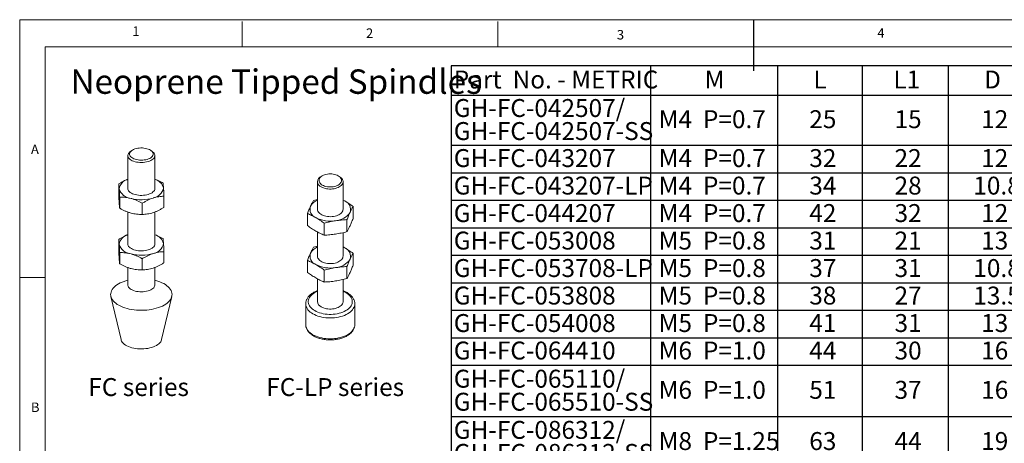
# Model space of a CAD drawing. Units: millimetres. Extents: x 5 to 297, y 6 to 206.
# Drawn here: x 5 to 198, y 124 to 206 of the extents above; entities that cross this region are included whole.
import ezdxf

# ---------------------------------------------------------------- set-up
doc = ezdxf.new("R2010")
doc.units = ezdxf.units.MM
for name, color, linetype in [('DIM', 5, 'Continuous'), ('SLD-0', 179, 'Continuous'), ('圖框', 5, 'Continuous')]:
    doc.layers.add(name, color=color, linetype=linetype)
doc.styles.add('SLDTEXTSTYLE1', font='TXT', dxfattribs={"width": 0.7})
doc.styles.add('SLDTEXTSTYLE2', font='TXT', dxfattribs={"width": 0.75})

# ---------------------------------------------------------------- blocks, each defined once
blk = doc.blocks.new('SW_TABLEANNOTATION_0')
at = {"layer": '圖框', "color": 0}
for p, q in [((0, 0), (0, -104.1)), ((130.47, 0), (0, 0)), ((38.97, 0), (38.97, -104.1)), ((63.81, 0), (63.81, -104.1)), ((80.34, 0), (80.34, -104.1)), ((97.15, 0), (97.15, -104.1)), ((114.22, 0), (114.22, -104.1)), ((130.47, -104.1), (130.47, 0)), ((0, -5.69), (130.47, -5.69)), ((0, -15.5), (130.47, -15.5)), ((0, -20.88), (130.47, -20.88)), ((0, -26.25), (130.47, -26.25)), ((0, -31.62), (130.47, -31.62)), ((0, -36.99), (130.47, -36.99)), ((0, -42.36), (130.47, -42.36)), ((0, -47.73), (130.47, -47.73)), ((0, -53.1), (130.47, -53.1)), ((0, -58.47), (130.47, -58.47)), ((0, -68.47), (130.47, -68.47)), ((0, -78.47), (130.47, -78.47)), ((0, -83.84), (130.47, -83.84)), ((0, -89.21), (130.47, -89.21)), ((0, -99.21), (130.47, -99.21)), ((0, -104.1), (130.47, -104.1))]:
    blk.add_line(p, q, dxfattribs=at)
at = {"layer": '圖框', "color": 0, "char_height": 3.5, "attachment_point": 1, "style": 'SLDTEXTSTYLE1'}
for s, insert in [('Part  No. - METRIC', (0.5, -0.91)), ('M', (49.56, -0.91)), ('L', (70.82, -0.91)), ('L1', (86.47, -0.91)), ('D', (104.21, -0.91)), ('D1', (119.84, -0.91)), ('GH-FC-042507/', (0.5, -6.48)), ('M4  P=0.7', (40.56, -8.66)), ('25', (70.02, -8.66)), ('15', (86.69, -8.66)), ('12', (103.63, -8.66)), ('8', (121.32, -8.66)), ('GH-FC-042507-SS', (0.5, -10.98)), ('GH-FC-043207', (0.5, -16.26)), ('M4  P=0.7', (40.56, -16.26)), ('32', (70.02, -16.26)), ('22', (86.69, -16.26)), ('12', (103.63, -16.26)), ('8', (121.32, -16.26)), ('GH-FC-043207-LP', (0.5, -21.63)), ('M4  P=0.7', (40.56, -21.63)), ('34', (70.02, -21.63)), ('28', (86.69, -21.63)), ('10.8', (102.09, -21.63)), ('-', (121.66, -21.63)), ('GH-FC-044207', (0.5, -27)), ('M4  P=0.7', (40.56, -27)), ('42', (70.02, -27)), ('32', (86.69, -27)), ('12', (103.63, -27)), ('8', (121.32, -27)), ('GH-FC-053008', (0.5, -32.37)), ('M5  P=0.8', (40.56, -32.37)), ('31', (70.02, -32.37)), ('21', (86.69, -32.37)), ('13', (103.63, -32.37)), ('10', (120.29, -32.37)), ('GH-FC-053708-LP', (0.5, -37.74)), ('M5  P=0.8', (40.56, -37.74)), ('37', (70.02, -37.74)), ('31', (86.69, -37.74)), ('10.8', (102.09, -37.74)), ('-', (121.66, -37.74)), ('GH-FC-053808', (0.5, -43.11)), ('M5  P=0.8', (40.56, -43.11)), ('38', (70.02, -43.11)), ('27', (86.69, -43.11)), ('13.5', (102.09, -43.11)), ('11.3', (118.75, -43.11)), ('GH-FC-054008', (0.5, -48.48)), ('M5  P=0.8', (40.56, -48.48)), ('41', (70.02, -48.48)), ('31', (86.69, -48.48)), ('13', (103.63, -48.48)), ('10', (120.29, -48.48)), ('GH-FC-064410', (0.5, -53.85)), ('M6  P=1.0', (40.56, -53.85)), ('44', (70.02, -53.85)), ('30', (86.69, -53.85)), ('16', (103.63, -53.85)), ('10', (120.29, -53.85)), ('GH-FC-065110/', (0.5, -59.35)), ('M6  P=1.0', (40.56, -61.53)), ('51', (70.02, -61.53)), ('37', (86.69, -61.53)), ('16', (103.63, -61.53)), ('10', (120.29, -61.53)), ('GH-FC-065510-SS', (0.5, -63.85)), ('GH-FC-086312/', (0.5, -69.35)), ('M8  P=1.25', (40.56, -71.53)), ('63', (70.02, -71.53)), ('44', (86.69, -71.53)), ('19', (103.63, -71.53)), ('12.5', (118.75, -71.53)), ('GH-FC-086312-SS', (0.5, -73.85)), ('GH-FC-087512', (0.5, -79.22)), ('M8  P=1.25', (40.56, -79.22)), ('75.5', (68.48, -79.22)), ('57', (86.69, -79.22)), ('19', (103.63, -79.22)), ('12.5', (118.75, -79.22)), ('GH-FC-081212', (0.5, -84.59)), ('M8  P=1.25', (40.56, -84.59)), ('123', (69, -84.59)), ('104', (85.67, -84.59)), ('19', (103.63, -84.59)), ('12.5', (118.75, -84.59)), ('GH-FC-108515/', (0.5, -90.09)), ('M10  P=1.5', (40.56, -92.27)), ('85', (70.02, -92.27)), ('59', (86.69, -92.27)), ('24', (103.63, -92.27)), ('16', (120.29, -92.27)), ('GH-FC-108515-SS', (0.5, -94.59)), ('GH-FC-121017', (0.5, -99.72)), ('M12  P=1.75', (40.56, -99.72)), ('100', (69, -99.72)), ('74', (86.69, -99.72)), ('30.5', (102.09, -99.72)), ('24.5', (118.75, -99.72))]:
    blk.add_mtext(s, dxfattribs=dict(at, insert=insert))

msp = doc.modelspace()

# ---------------------------------------------------------------- linework, layer by layer
at = {"color": 7, "linetype": 'Continuous', "lineweight": 15}
for p, q in [((26.45, 179.775), (26.45, 173.34)), ((27.247, 180.776), (26.981, 180.593)), ((31.207, 180.593), (30.94, 180.776)), ((31.737, 173.34), (31.737, 179.775)), ((64.477, 175.812), (64.265, 175.69)), ((67.801, 175.69), (67.589, 175.812)), ((24.668, 172.045), (24.668, 174.239)), ((63.533, 174.67), (63.533, 169.271)), ((68.533, 169.271), (68.533, 174.67)), ((24.859, 169.47), (24.859, 171.664)), ((33.519, 171.834), (33.519, 169.64)), ((29.284, 170.461), (29.284, 168.268)), ((62.767, 171.021), (63.533, 171.208)), ((68.533, 171.079), (68.861, 170.904)), ((70.494, 167.483), (70.494, 169.826)), ((26.45, 168.736), (26.45, 162.497)), ((31.737, 162.497), (31.737, 168.745)), ((61.571, 168.445), (61.571, 166.103)), ((64.837, 164.218), (64.837, 166.56)), ((69.299, 167.25), (69.299, 164.908)), ((63.533, 164.85), (63.533, 160.111)), ((68.533, 160.111), (68.533, 164.721)), ((24.668, 161.203), (24.668, 163.396)), ((62.767, 161.861), (63.533, 162.048)), ((68.533, 161.919), (68.861, 161.744)), ((24.859, 158.628), (24.859, 160.821)), ((33.519, 160.991), (33.519, 158.797)), ((70.494, 158.324), (70.494, 160.666)), ((26.45, 157.893), (26.45, 154.517)), ((29.284, 159.619), (29.284, 157.425)), ((31.737, 154.517), (31.737, 157.902)), ((61.571, 159.286), (61.571, 156.944)), ((69.299, 158.091), (69.299, 155.748)), ((64.837, 155.058), (64.837, 157.4)), ((63.533, 155.69), (63.533, 151.235)), ((68.533, 151.235), (68.533, 155.561)), ((23.137, 152.26), (25.123, 143.812)), ((33.065, 143.812), (35.05, 152.26)), ((61.233, 150.827), (61.233, 150.842)), ((61.233, 150.827), (61.233, 146.744)), ((70.833, 146.744), (70.833, 150.827)), ((70.833, 146.744), (70.833, 146.756))]:
    msp.add_line(p, q, dxfattribs=at)
at = {"color": 7, "linetype": 'Continuous', "lineweight": 15, "flags": 128}
for points in [[(30.172, 181.113), (30.434, 181.03), (30.673, 180.929), (30.884, 180.813), (31.062, 180.683), (31.206, 180.542), (31.312, 180.393), (31.378, 180.238), (31.403, 180.08), (31.388, 179.921), (31.331, 179.765), (31.234, 179.614), (31.1, 179.471), (30.929, 179.338), (30.726, 179.219), (30.493, 179.114), (30.236, 179.027), (29.958, 178.957), (29.665, 178.908), (29.361, 178.879), (29.053, 178.871), (28.745, 178.885), (28.444, 178.919), (28.155, 178.974), (27.882, 179.048), (27.63, 179.14), (27.405, 179.249), (27.21, 179.372), (27.049, 179.508), (26.924, 179.653), (26.838, 179.805), (26.792, 179.963), (26.787, 180.122), (26.823, 180.279), (26.9, 180.433), (27.016, 180.581), (27.169, 180.719), (27.356, 180.845), (27.575, 180.957), (27.82, 181.053), (28.088, 181.132), (28.375, 181.191), (28.674, 181.231), (28.98, 181.249), (29.289, 181.246), (29.594, 181.222), (29.89, 181.178), (30.172, 181.113)], [(31.207, 180.593), (31.301, 180.524), (31.466, 180.376), (31.593, 180.218), (31.681, 180.053), (31.729, 179.884), (31.734, 179.713), (31.698, 179.543), (31.621, 179.377), (31.504, 179.217), (31.349, 179.065), (31.159, 178.925), (30.936, 178.799), (30.684, 178.687), (30.407, 178.593), (30.109, 178.518), (29.795, 178.462), (29.47, 178.427), (29.139, 178.414), (28.807, 178.422), (28.48, 178.451), (28.163, 178.501), (27.86, 178.571), (27.577, 178.66), (27.317, 178.767), (27.086, 178.889), (26.886, 179.026), (26.722, 179.174), (26.594, 179.332), (26.506, 179.497), (26.459, 179.666), (26.453, 179.837), (26.489, 180.007), (26.566, 180.174), (26.683, 180.334), (26.838, 180.485), (26.981, 180.593)], [(64.477, 174.016), (64.693, 173.907), (64.933, 173.815), (65.191, 173.741), (65.463, 173.688), (65.746, 173.655), (66.033, 173.644), (66.32, 173.655), (66.602, 173.688), (66.875, 173.741), (67.133, 173.815), (67.372, 173.907), (67.588, 174.016), (67.778, 174.141), (67.938, 174.279), (68.065, 174.428), (68.158, 174.586), (68.214, 174.749), (68.233, 174.914), (68.214, 175.08), (68.158, 175.243), (68.065, 175.401), (67.938, 175.549), (67.778, 175.688), (67.588, 175.813), (67.372, 175.922), (67.133, 176.014), (66.875, 176.088), (66.602, 176.141), (66.32, 176.174), (66.033, 176.185), (65.746, 176.174), (65.463, 176.141), (65.191, 176.088), (64.933, 176.014), (64.693, 175.922), (64.477, 175.813), (64.287, 175.688), (64.127, 175.549), (64, 175.401), (63.908, 175.243), (63.852, 175.08), (63.833, 174.914), (63.852, 174.749), (63.908, 174.586), (64, 174.428), (64.127, 174.279), (64.287, 174.141), (64.477, 174.016)], [(67.801, 175.69), (68.001, 175.56), (68.172, 175.416), (68.312, 175.262), (68.42, 175.099), (68.492, 174.93), (68.528, 174.757), (68.528, 174.582), (68.492, 174.409), (68.42, 174.24), (68.312, 174.077), (68.172, 173.923), (68.001, 173.779), (67.801, 173.649), (67.575, 173.533), (67.326, 173.434), (67.059, 173.353), (66.777, 173.292), (66.483, 173.25), (66.184, 173.229), (65.882, 173.229), (65.582, 173.25), (65.289, 173.292), (65.007, 173.353), (64.739, 173.434), (64.491, 173.533), (64.265, 173.649)], [(26.45, 173.55), (26.445, 173.527), (26.427, 173.358), (26.45, 173.19), (26.512, 173.024), (26.614, 172.863), (26.754, 172.71), (26.928, 172.567), (27.136, 172.436), (27.373, 172.319), (27.637, 172.218), (27.922, 172.134), (28.226, 172.07), (28.542, 172.024), (28.867, 172), (29.195, 171.996), (29.522, 172.013), (29.842, 172.05), (30.151, 172.107), (30.444, 172.184), (30.716, 172.278), (30.964, 172.389), (31.183, 172.515), (31.371, 172.654), (31.524, 172.803), (31.641, 172.961), (31.718, 173.126), (31.756, 173.294), (31.754, 173.463), (31.737, 173.55)], [(26.427, 173.354), (26.437, 173.471), (26.45, 173.535)], [(31.737, 173.535), (31.747, 173.49), (31.76, 173.354)], [(68.861, 170.904), (68.55, 171.065), (68.533, 171.074)], [(63.533, 169.271), (63.533, 169.242), (63.558, 169.068), (63.618, 168.897), (63.714, 168.732), (63.843, 168.575), (64.004, 168.427), (64.195, 168.292), (64.413, 168.172), (64.654, 168.067), (64.916, 167.98), (65.193, 167.911), (65.483, 167.863), (65.781, 167.835), (66.083, 167.828), (66.384, 167.842), (66.68, 167.877)], [(66.68, 167.877), (66.966, 167.932), (67.239, 168.007), (67.494, 168.1), (67.728, 168.21), (67.937, 168.336), (68.118, 168.475), (68.269, 168.626), (68.388, 168.786), (68.472, 168.954), (68.52, 169.126), (68.533, 169.271)], [(26.45, 162.707), (26.445, 162.684), (26.427, 162.516), (26.45, 162.347), (26.512, 162.181), (26.614, 162.02), (26.754, 161.867), (26.928, 161.724), (27.136, 161.593), (27.373, 161.476), (27.637, 161.375), (27.922, 161.292), (28.226, 161.227), (28.542, 161.182), (28.867, 161.157), (29.195, 161.153), (29.522, 161.17), (29.842, 161.207), (30.151, 161.265), (30.444, 161.341), (30.716, 161.436), (30.964, 161.546), (31.183, 161.672), (31.371, 161.811), (31.524, 161.961), (31.641, 162.119), (31.718, 162.283), (31.756, 162.451), (31.754, 162.62), (31.737, 162.707)], [(26.427, 162.511), (26.437, 162.628), (26.45, 162.692)], [(31.737, 162.692), (31.747, 162.648), (31.76, 162.511)], [(68.861, 161.744), (68.55, 161.906), (68.533, 161.914)], [(63.533, 160.111), (63.533, 160.082), (63.558, 159.909), (63.618, 159.738), (63.714, 159.573), (63.843, 159.415), (64.004, 159.268), (64.195, 159.133), (64.413, 159.012), (64.654, 158.907), (64.916, 158.82), (65.193, 158.752), (65.483, 158.703), (65.781, 158.675), (66.083, 158.668), (66.384, 158.683), (66.68, 158.717)], [(66.68, 158.717), (66.966, 158.773), (67.239, 158.847), (67.494, 158.94), (67.728, 159.051), (67.937, 159.176), (68.118, 159.316), (68.269, 159.467), (68.388, 159.627), (68.472, 159.794), (68.52, 159.966), (68.533, 160.111)], [(31.737, 155.406), (31.894, 155.364), (32.323, 155.236), (32.729, 155.09), (33.111, 154.927), (33.465, 154.748), (33.79, 154.555), (34.082, 154.349), (34.34, 154.131), (34.563, 153.902), (34.748, 153.665), (34.894, 153.421), (35.001, 153.172), (35.068, 152.919), (35.093, 152.664), (35.078, 152.409), (35.022, 152.155), (34.925, 151.904), (34.789, 151.659), (34.613, 151.42), (34.4, 151.189), (34.151, 150.968), (33.867, 150.759), (33.55, 150.562), (33.203, 150.38), (32.828, 150.213), (32.428, 150.062), (32.005, 149.929), (31.561, 149.815), (31.101, 149.719), (30.628, 149.644), (30.143, 149.589), (29.652, 149.555), (29.157, 149.541), (28.661, 149.549), (28.168, 149.578), (27.682, 149.628), (27.205, 149.698), (26.741, 149.789), (26.294, 149.898), (25.865, 150.027), (25.458, 150.173), (25.077, 150.336), (24.722, 150.515), (24.398, 150.708), (24.105, 150.914), (23.847, 151.132), (23.625, 151.36), (23.44, 151.597), (23.293, 151.841), (23.186, 152.091), (23.12, 152.344), (23.094, 152.599), (23.109, 152.854), (23.166, 153.108), (23.262, 153.359), (23.399, 153.604), (23.574, 153.843), (23.787, 154.074), (24.037, 154.294), (24.32, 154.504), (24.637, 154.7), (24.984, 154.883), (25.359, 155.05), (25.76, 155.201), (26.183, 155.334), (26.45, 155.406)], [(31.737, 154.517), (31.734, 154.455), (31.698, 154.285), (31.621, 154.119), (31.504, 153.959), (31.349, 153.807), (31.159, 153.667), (30.936, 153.541), (30.684, 153.43), (30.407, 153.336), (30.109, 153.26), (29.795, 153.205), (29.47, 153.17), (29.139, 153.156), (28.807, 153.164), (28.48, 153.193), (28.163, 153.243), (27.86, 153.313), (27.577, 153.402), (27.317, 153.509), (27.086, 153.632), (26.886, 153.768), (26.722, 153.917), (26.594, 154.074), (26.506, 154.239), (26.459, 154.408), (26.45, 154.517)], [(68.533, 151.235), (68.528, 151.148), (68.492, 150.975), (68.42, 150.805), (68.312, 150.642), (68.172, 150.488), (68.001, 150.345), (67.801, 150.214), (67.575, 150.099), (67.326, 150), (67.059, 149.919), (66.777, 149.857), (66.483, 149.815), (66.184, 149.794), (65.882, 149.794), (65.582, 149.815), (65.289, 149.857), (65.007, 149.919), (64.739, 150), (64.491, 150.099), (64.265, 150.214)], [(33.065, 143.812), (33.06, 143.791), (32.986, 143.586), (32.873, 143.385), (32.721, 143.192), (32.532, 143.007), (32.308, 142.833), (32.051, 142.672), (31.763, 142.525), (31.448, 142.394), (31.108, 142.28), (30.749, 142.184), (30.372, 142.108), (29.982, 142.051), (29.582, 142.015), (29.178, 142), (28.773, 142.006), (28.372, 142.033), (27.977, 142.081), (27.594, 142.15), (27.227, 142.238), (26.879, 142.344), (26.553, 142.469), (26.253, 142.609), (25.983, 142.765), (25.745, 142.933), (25.541, 143.114), (25.373, 143.304), (25.243, 143.501), (25.154, 143.705), (25.123, 143.812)]]:
    msp.add_lwpolyline(points, dxfattribs=at)
at = {"color": 8, "linetype": 'Continuous', "lineweight": 15, "flags": 128}
for points in [[(63.533, 153.254), (63.286, 153.145), (62.992, 152.99), (62.725, 152.821), (62.485, 152.638), (62.276, 152.443), (62.099, 152.237), (61.956, 152.024), (61.847, 151.803), (61.774, 151.578), (61.737, 151.349), (61.737, 151.12), (61.774, 150.892), (61.847, 150.666), (61.956, 150.446), (62.099, 150.232), (62.276, 150.027), (62.485, 149.832), (62.725, 149.649), (62.992, 149.48)], [(62.992, 149.48), (63.286, 149.325), (63.603, 149.187), (63.94, 149.066), (64.296, 148.964), (64.666, 148.881), (65.048, 148.818), (65.439, 148.776), (65.834, 148.755), (66.231, 148.755), (66.627, 148.776), (67.017, 148.818), (67.399, 148.881), (67.77, 148.964), (68.125, 149.066), (68.463, 149.187), (68.78, 149.325), (69.073, 149.48), (69.341, 149.649), (69.58, 149.832), (69.789, 150.027), (69.966, 150.232), (70.11, 150.446), (70.219, 150.666), (70.292, 150.892), (70.328, 151.12), (70.328, 151.349), (70.292, 151.578), (70.219, 151.803), (70.11, 152.024), (69.966, 152.237), (69.789, 152.443), (69.58, 152.638), (69.341, 152.821), (69.073, 152.99), (68.78, 153.145), (68.533, 153.254)], [(70.833, 150.831), (70.833, 150.827), (70.814, 150.585), (70.76, 150.345), (70.669, 150.109), (70.543, 149.879), (70.383, 149.655), (70.19, 149.441), (69.965, 149.237), (69.71, 149.045), (69.427, 148.867), (69.118, 148.704), (68.786, 148.557), (68.433, 148.427), (68.061, 148.315), (67.674, 148.223), (67.275, 148.15), (66.866, 148.098), (66.451, 148.066), (66.033, 148.056), (65.614, 148.066), (65.199, 148.098), (64.79, 148.15), (64.391, 148.223), (64.004, 148.315), (63.633, 148.427), (63.28, 148.557), (62.947, 148.704), (62.639, 148.867)], [(62.639, 144.784), (62.947, 144.621), (63.28, 144.474), (63.633, 144.344), (64.004, 144.232), (64.391, 144.14), (64.79, 144.067), (65.199, 144.015), (65.614, 143.983), (66.033, 143.973), (66.451, 143.983), (66.866, 144.015), (67.275, 144.067), (67.674, 144.14), (68.061, 144.232), (68.433, 144.344), (68.786, 144.474), (69.118, 144.621), (69.427, 144.784), (69.71, 144.963), (69.965, 145.154), (70.19, 145.358), (70.383, 145.573), (70.543, 145.796), (70.669, 146.027), (70.76, 146.263), (70.814, 146.502), (70.833, 146.744)]]:
    msp.add_lwpolyline(points, dxfattribs=at)
at = {"color": 7, "linetype": 'Continuous', "lineweight": 15}
for centre, radius, start, end in [((64.659, 174.669), 1.094, 111.14836, 248.86777), ((26.972, 172.967), 2.231, 103.52877, 171.85781), ((27.363, 174.105), 2.726, 197.53741, 263.86193), ((31.082, 173.83), 2.372, 277.74865, 350.86142), ((31.117, 172.829), 2.39, 15.1427, 74.96793), ((29.088, 179.022), 7.89, 255.19308, 287.05329), ((63.838, 169.288), 1.767, 160.81532, 248.9816), ((64.527, 168.574), 2.69, 111.69623, 151.2295), ((68.227, 169.254), 1.767, 340.81532, 68.9816), ((66.023, 173.072), 6.122, 242.58507, 279.82885), ((66.849, 170.685), 3.652, 273.4335, 326.56112), ((26.972, 162.125), 2.231, 103.52877, 171.85781), ((31.117, 161.986), 2.39, 15.1427, 74.96793), ((27.363, 163.262), 2.726, 197.53741, 263.86193), ((31.082, 162.987), 2.372, 277.74865, 350.86142), ((64.527, 159.414), 2.69, 111.69623, 151.2295), ((68.227, 160.095), 1.767, 340.81532, 68.9816), ((29.088, 168.18), 7.89, 255.19308, 287.05329), ((63.838, 160.128), 1.767, 160.81532, 248.9816), ((66.023, 163.913), 6.122, 242.58507, 279.82885), ((66.849, 161.526), 3.652, 273.4335, 326.56112), ((64.741, 151.329), 1.212, 184.45827, 246.86187)]:
    msp.add_arc(centre, radius, start, end, dxfattribs=at)
at = {"color": 8, "linetype": 'Continuous', "lineweight": 15}
for centre, radius, start, end in [((63.623, 151.058), 2.402, 185.52263, 245.79751), ((63.654, 146.997), 2.434, 185.96482, 245.35532)]:
    msp.add_arc(centre, radius, start, end, dxfattribs=at)
at = {"color": 7, "linetype": 'Continuous', "lineweight": 15}
for points, knots in [([(24.668, 174.239), (24.839, 174.342), (25.182, 174.548), (25.707, 174.821), (26.131, 175.02), (26.381, 175.109), (26.45, 175.134)], [0, 0, 0, 0, 0.29304741, 0.58707296, 0.8851487, 1, 1, 1, 1]), ([(24.764, 173.283), (24.756, 173.386), (24.74, 173.593), (24.716, 173.847), (24.692, 174.066), (24.676, 174.181), (24.668, 174.239)], [0, 0, 0, 0, 0.24649114, 0.49459325, 0.74679314, 1, 1, 1, 1]), ([(24.859, 171.664), (24.851, 171.815), (24.836, 172.119), (24.812, 172.542), (24.788, 172.939), (24.772, 173.168), (24.764, 173.283)], [0, 0, 0, 0, 0.2472686, 0.4953626, 0.746874, 1, 1, 1, 1]), ([(31.737, 175.143), (31.899, 175.082), (32.249, 174.951), (32.781, 174.702), (33.146, 174.507), (33.329, 174.409)], [0, 0, 0, 0, 0.30104852, 0.64982797, 1, 1, 1, 1]), ([(33.329, 174.409), (33.336, 174.352), (33.352, 174.239), (33.375, 174.024), (33.399, 173.77), (33.416, 173.559), (33.424, 173.453)], [0, 0, 0, 0, 0.2472686, 0.4953626, 0.746874, 1, 1, 1, 1]), ([(33.424, 173.453), (33.432, 173.341), (33.448, 173.117), (33.472, 172.725), (33.496, 172.298), (33.511, 171.989), (33.519, 171.834)], [0, 0, 0, 0, 0.24649114, 0.49459325, 0.74679314, 1, 1, 1, 1]), ([(24.668, 172.045), (24.676, 171.894), (24.691, 171.591), (24.715, 171.167), (24.739, 170.77), (24.755, 170.541), (24.764, 170.426)], [0, 0, 0, 0, 0.24726861, 0.49536257, 0.74687401, 1, 1, 1, 1]), ([(27.071, 171.394), (26.887, 171.44), (26.516, 171.532), (25.961, 171.614), (25.407, 171.66), (25.042, 171.663), (24.859, 171.664)], [0, 0, 0, 0, 0.2464911, 0.4945933, 0.7467931, 1, 1, 1, 1]), ([(29.284, 170.461), (29.105, 170.557), (28.748, 170.749), (28.198, 171.003), (27.639, 171.226), (27.261, 171.338), (27.071, 171.394)], [0, 0, 0, 0, 0.2472686, 0.4953626, 0.746874, 1, 1, 1, 1]), ([(31.402, 171.479), (31.225, 171.418), (30.87, 171.294), (30.339, 171.052), (29.808, 170.777), (29.459, 170.566), (29.284, 170.461)], [0, 0, 0, 0, 0.24649114, 0.49459325, 0.74679314, 1, 1, 1, 1]), ([(33.519, 171.834), (33.348, 171.826), (33.006, 171.81), (32.48, 171.744), (31.945, 171.642), (31.583, 171.533), (31.402, 171.479)], [0, 0, 0, 0, 0.2472686, 0.4953626, 0.746874, 1, 1, 1, 1]), ([(24.764, 170.426), (24.771, 170.323), (24.787, 170.116), (24.811, 169.862), (24.835, 169.644), (24.851, 169.528), (24.859, 169.47)], [0, 0, 0, 0, 0.2464911, 0.4945933, 0.7467931, 1, 1, 1, 1]), ([(24.859, 169.47), (25.037, 169.374), (25.395, 169.182), (25.944, 168.929), (26.504, 168.705), (26.882, 168.593), (27.071, 168.537)], [0, 0, 0, 0, 0.2472686, 0.4953626, 0.746874, 1, 1, 1, 1]), ([(31.402, 168.622), (31.578, 168.684), (31.933, 168.807), (32.464, 169.049), (32.995, 169.325), (33.344, 169.535), (33.519, 169.64)], [0, 0, 0, 0, 0.2464911, 0.4945933, 0.7467931, 1, 1, 1, 1]), ([(61.571, 168.445), (61.67, 168.697), (61.869, 169.202), (62.069, 169.646), (62.169, 169.869)], [0, 0, 0, 0, 0.4989632, 1, 1, 1, 1]), ([(62.169, 169.869), (62.269, 170.077), (62.469, 170.494), (62.667, 170.845), (62.767, 171.021)], [0, 0, 0, 0, 0.4987908, 1, 1, 1, 1]), ([(68.861, 170.904), (69.134, 170.74), (69.68, 170.411), (70.222, 170.021), (70.494, 169.826)], [0, 0, 0, 0, 0.4987908, 1, 1, 1, 1]), ([(70.494, 169.826), (70.395, 169.651), (70.197, 169.3), (69.997, 168.882), (69.896, 168.673)], [0, 0, 0, 0, 0.4989632, 1, 1, 1, 1]), ([(27.071, 168.537), (27.256, 168.491), (27.626, 168.399), (28.182, 168.318), (28.736, 168.271), (29.101, 168.269), (29.284, 168.268)], [0, 0, 0, 0, 0.24649114, 0.49459325, 0.74679314, 1, 1, 1, 1]), ([(29.284, 168.268), (29.455, 168.275), (29.797, 168.291), (30.323, 168.358), (30.858, 168.46), (31.22, 168.568), (31.402, 168.622)], [0, 0, 0, 0, 0.24726861, 0.49536257, 0.74687401, 1, 1, 1, 1]), ([(63.204, 167.638), (62.932, 167.789), (62.386, 168.091), (61.843, 168.327), (61.571, 168.445)], [0, 0, 0, 0, 0.4987908, 1, 1, 1, 1]), ([(64.837, 166.56), (64.567, 166.755), (64.024, 167.145), (63.478, 167.473), (63.204, 167.638)], [0, 0, 0, 0, 0.4989632, 1, 1, 1, 1]), ([(69.896, 168.673), (69.797, 168.452), (69.597, 168.008), (69.398, 167.503), (69.299, 167.25)], [0, 0, 0, 0, 0.4987908, 1, 1, 1, 1]), ([(61.571, 166.103), (61.842, 165.909), (62.384, 165.519), (62.931, 165.19), (63.204, 165.025)], [0, 0, 0, 0, 0.4989632, 1, 1, 1, 1]), ([(67.068, 167.04), (66.696, 166.976), (65.95, 166.847), (65.209, 166.656), (64.837, 166.56)], [0, 0, 0, 0, 0.4987908, 1, 1, 1, 1]), ([(69.299, 167.25), (68.929, 167.231), (68.188, 167.194), (67.442, 167.092), (67.068, 167.04)], [0, 0, 0, 0, 0.4989632, 1, 1, 1, 1]), ([(69.299, 164.908), (69.398, 165.083), (69.596, 165.434), (69.796, 165.851), (69.896, 166.06)], [0, 0, 0, 0, 0.4989632, 1, 1, 1, 1]), ([(69.896, 166.06), (69.996, 166.282), (70.196, 166.726), (70.395, 167.231), (70.494, 167.483)], [0, 0, 0, 0, 0.4987908, 1, 1, 1, 1]), ([(24.668, 163.396), (24.839, 163.499), (25.182, 163.706), (25.707, 163.979), (26.131, 164.177), (26.381, 164.267), (26.45, 164.291)], [0, 0, 0, 0, 0.2930474, 0.587073, 0.8851487, 1, 1, 1, 1]), ([(31.737, 164.3), (31.899, 164.239), (32.249, 164.108), (32.781, 163.86), (33.146, 163.664), (33.329, 163.566)], [0, 0, 0, 0, 0.3010485, 0.649828, 1, 1, 1, 1]), ([(63.204, 165.025), (63.477, 164.875), (64.023, 164.572), (64.565, 164.336), (64.837, 164.218)], [0, 0, 0, 0, 0.4987908, 1, 1, 1, 1]), ([(67.068, 164.428), (66.696, 164.377), (65.95, 164.274), (65.209, 164.237), (64.837, 164.218)], [0, 0, 0, 0, 0.4987908, 1, 1, 1, 1]), ([(69.299, 164.908), (68.929, 164.812), (68.188, 164.621), (67.442, 164.492), (67.068, 164.428)], [0, 0, 0, 0, 0.4989632, 1, 1, 1, 1]), ([(24.764, 162.441), (24.756, 162.544), (24.74, 162.751), (24.716, 163.004), (24.692, 163.223), (24.676, 163.339), (24.668, 163.396)], [0, 0, 0, 0, 0.2464911, 0.4945933, 0.7467931, 1, 1, 1, 1]), ([(24.859, 160.821), (24.851, 160.973), (24.836, 161.276), (24.812, 161.7), (24.788, 162.097), (24.772, 162.326), (24.764, 162.441)], [0, 0, 0, 0, 0.2472686, 0.4953626, 0.746874, 1, 1, 1, 1]), ([(33.329, 163.566), (33.336, 163.51), (33.352, 163.397), (33.375, 163.181), (33.399, 162.927), (33.416, 162.716), (33.424, 162.61)], [0, 0, 0, 0, 0.2472686, 0.4953626, 0.746874, 1, 1, 1, 1]), ([(33.424, 162.61), (33.432, 162.499), (33.448, 162.274), (33.472, 161.882), (33.496, 161.455), (33.511, 161.146), (33.519, 160.991)], [0, 0, 0, 0, 0.24649114, 0.49459325, 0.74679314, 1, 1, 1, 1]), ([(62.169, 160.709), (62.269, 160.917), (62.469, 161.335), (62.667, 161.686), (62.767, 161.861)], [0, 0, 0, 0, 0.4987908, 1, 1, 1, 1]), ([(68.861, 161.744), (69.134, 161.58), (69.68, 161.252), (70.222, 160.862), (70.494, 160.666)], [0, 0, 0, 0, 0.4987908, 1, 1, 1, 1]), ([(24.668, 161.203), (24.676, 161.051), (24.691, 160.748), (24.715, 160.324), (24.739, 159.927), (24.755, 159.698), (24.764, 159.583)], [0, 0, 0, 0, 0.2472686, 0.4953626, 0.746874, 1, 1, 1, 1]), ([(27.071, 160.552), (26.887, 160.598), (26.516, 160.69), (25.961, 160.771), (25.407, 160.818), (25.042, 160.82), (24.859, 160.821)], [0, 0, 0, 0, 0.2464911, 0.4945933, 0.7467931, 1, 1, 1, 1]), ([(29.284, 159.619), (29.105, 159.715), (28.748, 159.907), (28.198, 160.16), (27.639, 160.384), (27.261, 160.496), (27.071, 160.552)], [0, 0, 0, 0, 0.2472686, 0.4953626, 0.746874, 1, 1, 1, 1]), ([(31.402, 160.637), (31.225, 160.575), (30.87, 160.451), (30.339, 160.21), (29.808, 159.934), (29.459, 159.724), (29.284, 159.619)], [0, 0, 0, 0, 0.2464911, 0.4945933, 0.7467931, 1, 1, 1, 1]), ([(33.519, 160.991), (33.348, 160.983), (33.006, 160.967), (32.48, 160.901), (31.945, 160.799), (31.583, 160.691), (31.402, 160.637)], [0, 0, 0, 0, 0.2472686, 0.4953626, 0.746874, 1, 1, 1, 1]), ([(61.571, 159.286), (61.67, 159.538), (61.869, 160.042), (62.069, 160.487), (62.169, 160.709)], [0, 0, 0, 0, 0.4989632, 1, 1, 1, 1]), ([(70.494, 160.666), (70.395, 160.491), (70.197, 160.14), (69.997, 159.723), (69.896, 159.514)], [0, 0, 0, 0, 0.4989632, 1, 1, 1, 1]), ([(24.764, 159.583), (24.771, 159.48), (24.787, 159.273), (24.811, 159.02), (24.835, 158.801), (24.851, 158.685), (24.859, 158.628)], [0, 0, 0, 0, 0.2464911, 0.4945933, 0.7467931, 1, 1, 1, 1]), ([(24.859, 158.628), (25.037, 158.532), (25.395, 158.339), (25.944, 158.086), (26.504, 157.862), (26.882, 157.751), (27.071, 157.694)], [0, 0, 0, 0, 0.2472686, 0.4953626, 0.746874, 1, 1, 1, 1]), ([(31.402, 157.779), (31.578, 157.841), (31.933, 157.964), (32.464, 158.206), (32.995, 158.482), (33.344, 158.692), (33.519, 158.797)], [0, 0, 0, 0, 0.2464911, 0.4945933, 0.7467931, 1, 1, 1, 1]), ([(63.204, 158.479), (62.932, 158.629), (62.386, 158.931), (61.843, 159.168), (61.571, 159.286)], [0, 0, 0, 0, 0.4987908, 1, 1, 1, 1]), ([(64.837, 157.4), (64.567, 157.595), (64.024, 157.985), (63.478, 158.314), (63.204, 158.479)], [0, 0, 0, 0, 0.4989632, 1, 1, 1, 1]), ([(67.068, 157.881), (66.696, 157.817), (65.95, 157.688), (65.209, 157.496), (64.837, 157.4)], [0, 0, 0, 0, 0.4987908, 1, 1, 1, 1]), ([(69.299, 158.091), (68.929, 158.072), (68.188, 158.034), (67.442, 157.932), (67.068, 157.881)], [0, 0, 0, 0, 0.4989632, 1, 1, 1, 1]), ([(69.896, 159.514), (69.797, 159.292), (69.597, 158.848), (69.398, 158.344), (69.299, 158.091)], [0, 0, 0, 0, 0.4987908, 1, 1, 1, 1]), ([(69.896, 156.901), (69.996, 157.122), (70.196, 157.566), (70.395, 158.071), (70.494, 158.324)], [0, 0, 0, 0, 0.4987908, 1, 1, 1, 1]), ([(27.071, 157.694), (27.256, 157.649), (27.626, 157.557), (28.182, 157.475), (28.736, 157.428), (29.101, 157.426), (29.284, 157.425)], [0, 0, 0, 0, 0.2464911, 0.4945933, 0.7467931, 1, 1, 1, 1]), ([(29.284, 157.425), (29.455, 157.433), (29.797, 157.449), (30.323, 157.515), (30.858, 157.617), (31.22, 157.725), (31.402, 157.779)], [0, 0, 0, 0, 0.2472686, 0.4953626, 0.746874, 1, 1, 1, 1]), ([(61.571, 156.944), (61.842, 156.749), (62.384, 156.359), (62.931, 156.03), (63.204, 155.866)], [0, 0, 0, 0, 0.4989632, 1, 1, 1, 1]), ([(69.299, 155.748), (69.398, 155.923), (69.596, 156.274), (69.796, 156.692), (69.896, 156.901)], [0, 0, 0, 0, 0.4989632, 1, 1, 1, 1]), ([(63.204, 155.866), (63.477, 155.715), (64.023, 155.413), (64.565, 155.177), (64.837, 155.058)], [0, 0, 0, 0, 0.4987908, 1, 1, 1, 1]), ([(67.068, 155.268), (66.696, 155.217), (65.95, 155.115), (65.209, 155.077), (64.837, 155.058)], [0, 0, 0, 0, 0.4987908, 1, 1, 1, 1]), ([(69.299, 155.748), (68.929, 155.653), (68.188, 155.461), (67.442, 155.333), (67.068, 155.268)], [0, 0, 0, 0, 0.4989632, 1, 1, 1, 1]), ([(63.533, 153.381), (63.513, 153.374), (63.376, 153.328), (63.14, 153.223), (62.827, 153.068), (62.537, 152.894), (62.27, 152.704), (62.029, 152.499), (61.816, 152.28), (61.634, 152.049), (61.484, 151.808), (61.368, 151.56), (61.288, 151.308), (61.241, 151.069), (61.237, 150.914), (61.235, 150.846)], [0, 0, 0, 0, 0.0146849, 0.0997623, 0.1850693, 0.2705815, 0.3562254, 0.4417871, 0.5269951, 0.6114931, 0.6948984, 0.7769071, 0.8574028, 0.9365119, 1, 1, 1, 1]), ([(70.83, 150.832), (70.829, 150.893), (70.828, 151.038), (70.787, 151.266), (70.715, 151.511), (70.611, 151.751), (70.476, 151.984), (70.31, 152.209), (70.114, 152.424), (69.889, 152.629), (69.636, 152.822), (69.358, 153), (69.055, 153.162), (68.78, 153.29), (68.599, 153.356), (68.533, 153.38)], [0, 0, 0, 0, 0.0565592, 0.1336785, 0.2109989, 0.2890377, 0.3681875, 0.4486596, 0.5304589, 0.6134061, 0.6972076, 0.7815432, 0.8661367, 0.9507613, 1, 1, 1, 1]), ([(61.235, 146.753), (61.234, 146.741), (61.228, 146.644), (61.25, 146.464), (61.3, 146.216), (61.384, 145.972), (61.5, 145.735), (61.646, 145.505), (61.823, 145.283), (62.029, 145.071), (62.265, 144.87), (62.504, 144.698), (62.671, 144.598), (62.742, 144.556)], [0, 0, 0, 0, 0.0144706, 0.11161332, 0.2086449, 0.30617588, 0.40481056, 0.50496754, 0.60682014, 0.71028448, 0.81507098, 0.92078576, 1, 1, 1, 1]), ([(62.742, 144.556), (62.795, 144.526), (62.947, 144.441), (63.214, 144.313), (63.548, 144.178), (63.898, 144.061), (64.262, 143.963), (64.638, 143.883), (65.023, 143.823), (65.414, 143.782), (65.809, 143.761), (66.205, 143.76), (66.601, 143.779), (66.992, 143.817), (67.378, 143.874), (67.755, 143.951), (68.121, 144.047), (68.473, 144.161), (68.81, 144.294), (69.128, 144.444), (69.427, 144.612), (69.702, 144.796), (69.953, 144.996), (70.176, 145.21), (70.37, 145.437), (70.531, 145.674), (70.659, 145.92), (70.753, 146.172), (70.811, 146.426), (70.835, 146.622), (70.83, 146.732), (70.829, 146.758)], [0, 0, 0, 0, 0.0194168, 0.0557709, 0.0920771, 0.1283284, 0.1645155, 0.2006403, 0.2367115, 0.2727418, 0.3087456, 0.3447387, 0.3807372, 0.4167526, 0.4528012, 0.4888997, 0.5250643, 0.5613096, 0.5976476, 0.6340838, 0.6706135, 0.7072139, 0.7438178, 0.7803169, 0.8165705, 0.8524145, 0.887701, 0.9223471, 0.956369, 0.9898842, 1, 1, 1, 1])]:
    msp.add_open_spline(points, degree=3, knots=knots, dxfattribs=at)
at = {"layer": 'DIM'}
msp.add_line((148.806, 206.304), (148.806, 196.304), dxfattribs=at)
at = {"layer": 'SLD-0', "color": 179, "linetype": 'Continuous', "lineweight": 0}
for p, q in [((292.306, 206.304), (5.306, 206.304)), ((5.306, 206.304), (5.306, 6.304)), ((48.806, 200.977), (48.806, 205.977)), ((98.806, 205.977), (98.806, 200.977)), ((287.306, 200.977), (10.306, 200.977)), ((10.306, 200.977), (10.306, 10.977)), ((10.306, 155.977), (5.306, 155.977))]:
    msp.add_line(p, q, dxfattribs=at)

# ---------------------------------------------------------------- block references
at = {"layer": '圖框'}
msp.add_blockref('SW_TABLEANNOTATION_0', (89.68, 197.285), dxfattribs=at)

# ---------------------------------------------------------------- texts
at = {"layer": 'DIM', "color": 179, "insert": (173.011, 204.646), "char_height": 1.852, "attachment_point": 1, "style": 'SLDTEXTSTYLE2'}
msp.add_mtext('4', dxfattribs=at)
at = {"layer": 'DIM', "color": 5, "attachment_point": 1}
for s, insert, char_height, style in [('Neoprene Tipped Spindles', (15.244, 196.593), 4.7625, 'SLDTEXTSTYLE1'), ('FC series', (18.722, 136.301), 3.5, 'SLDTEXTSTYLE2'), ('FC-LP series', (53.52, 136.301), 3.5, 'SLDTEXTSTYLE2')]:
    msp.add_mtext(s, dxfattribs=dict(at, insert=insert, char_height=char_height, style=style))
at = {"layer": 'SLD-0', "color": 179, "char_height": 1.852, "attachment_point": 1, "style": 'SLDTEXTSTYLE2'}
for s, insert in [('1', (27.332, 204.998)), ('2', (73.029, 204.603)), ('3', (122.083, 204.296)), ('A', (7.516, 181.921)), ('B', (7.516, 131.531))]:
    msp.add_mtext(s, dxfattribs=dict(at, insert=insert))

doc.saveas('drawing.dxf')
